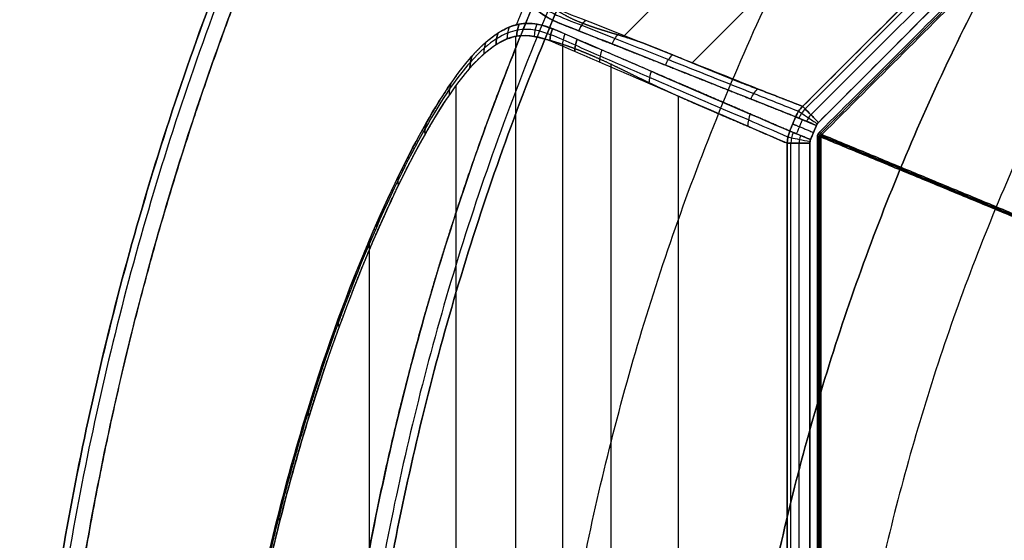
# Model space of a CAD drawing. Units: millimetres. Extents: x -443 to 442, y -441 to 443.
# Drawn here: x -443 to -299, y 77 to 153 of the extents above; entities that cross this region are included whole.
import ezdxf

# ---------------------------------------------------------------- set-up
doc = ezdxf.new("R2010")
doc.units = ezdxf.units.MM
doc.header["$MEASUREMENT"] = 0
doc.layers.add('IGES LEVEL 10000', color=7, linetype='Continuous')

msp = doc.modelspace()

# ---------------------------------------------------------------- linework, layer by layer
at = {"layer": 'IGES LEVEL 10000'}
for points, weights in [([(-0.63, 443.11, 979.7), (-442.87, 443.11, 979.7), (-442.87, 0.87, 979.7)], [1, 0.7071067812, 1]), ([(-442.87, 0.87, 979.7), (-442.87, 443.11, 979.7), (-0.63, 443.11, 979.7)], [1, 0.7071067812, 1]), ([(-0.63, 443.1, 979.41), (-442.86, 443.1, 979.41), (-442.86, 0.87, 979.41)], [0.9666273054, 0.6835087225, 0.9666273054]), ([(-442.86, 0.87, 979.41), (-442.86, 443.1, 979.41), (-0.63, 443.1, 979.41)], [1, 0.7071067812, 1]), ([(-0.63, 442.14, 982.03), (-441.91, 442.14, 982.03), (-441.91, 0.87, 982.03)], [0.8535533906, 0.6035533906, 0.8535533906]), ([(-439.58, 0.87, 982.99), (-439.58, 439.81, 982.99), (-0.63, 439.81, 982.99)], [1, 0.7071067812, 1]), ([(-0.63, 399.22, 982.99), (-398.98, 399.22, 982.99), (-398.98, 0.87, 982.99)], [1, 0.7071067812, 1]), ([(-0.63, 396.93, 982.14), (-396.69, 396.93, 982.14), (-396.69, 0.87, 982.14)], [0.8773547901, 0.6203835216, 0.8773547901]), ([(-395.52, 0.87, 979.98), (-395.52, 395.76, 979.98), (-0.63, 395.76, 979.98)], [1, 0.7071067812, 1]), ([(-0.63, 395.76, 979.98), (-395.52, 395.76, 979.98), (-395.52, 0.87, 979.98)], [1, 0.7071067812, 1]), ([(-367.98, 0.87, 784.06), (-367.98, 368.22, 784.06), (-0.63, 368.22, 784.06)], [1, 0.7071067812, 1]), ([(-340.45, 0.87, 588.15), (-340.45, 340.69, 588.15), (-0.63, 340.69, 588.15)], [1, 0.7071067812, 1]), ([(-0.63, 340.69, 588.15), (-340.45, 340.69, 588.15), (-340.45, 0.87, 588.15)], [1, 0.7071067812, 1]), ([(-0.63, 325.65, 560.45), (-325.41, 325.65, 560.45), (-325.41, 0.87, 560.45)], [0.8773547901, 0.6203835216, 0.8773547901]), ([(-370.52, 151.85, 491.18), (-369.74, 153.76, 491.18), (-368.94, 155.66, 491.18)], [0.888241972114, 0.887319550055, 0.886421656598]), ([(-329.84, 138.45, 3), (-330.28, 137.41, 3), (-330.7, 136.37, 3)], [0.8867705357, 0.8873230721, 0.8878847994]), ([(-330.7, 136.37, 3), (-330.28, 137.41, 3), (-329.84, 138.45, 3)], [0.9999922217, 0.9999871904, 0.9999921228]), ([(-328.87, 138.05, 0.86), (-329.3, 137.01, 0.86), (-329.73, 135.97, 0.86)], [0.868631825998, 0.868627541502, 0.868631911849]), ([(-327.67, 135.13, -0.01), (-330.46, 136.27, -0.01), (-330.7, 136.37, 3)], [0.9999922217, 0.737271602, 0.9999922217]), ([(-330.27, 137.42, 3), (-330.03, 137.32, -0.01), (-327.24, 136.17, -0.01)], [0.9999896811, 0.7372697289, 0.9999896811]), ([(-326.81, 137.19, -0.01), (-327.24, 136.16, -0.01), (-327.67, 135.13, -0.01)], [0.9999921228, 0.9999871904, 0.9999922217]), ([(-326.66, 135.51, -0.01), (-326.54, 135.51, -0.01), (-326.42, 135.51, 0)], [0.9894123906, 0.9946068908, 1]), ([(-326.42, 135.51, 0), (-326.29, 135.51, 0), (-326.17, 135.51, 0.01)], [1, 0.9946068908, 0.9894123907])]:
    msp.add_rational_spline(points, weights, degree=2, dxfattribs=at)
for points, degree, knots in [([(-0.63, 439.81, 982.99), (-17.72, 439.81, 982.99), (-34.8, 438.98, 982.99), (-51.83, 437.32, 982.99), (-86.05, 432.29, 982.99), (-119.61, 423.93, 982.99), (-136.32, 418.86, 982.99), (-169.22, 407.09, 982.99), (-200.79, 392.11, 982.99), (-216.18, 383.85, 982.99), (-245.23, 366.34, 982.99), (-272.46, 346.11, 982.99), (-285.17, 335.71, 982.99), (-308.86, 314.4, 982.99), (-330.52, 291.05, 982.99), (-340.49, 279.3, 982.99), (-358.76, 255.77, 982.99), (-374.97, 230.78, 982.99), (-382.3, 218.39, 982.99), (-398.35, 188.53, 982.99), (-411.47, 157.25, 982.99), (-418.02, 138.83, 982.99), (-429.24, 100.67, 982.99), (-436.08, 61.47, 982.99), (-438.41, 41.31, 982.99), (-439.58, 21.09, 982.99), (-439.58, 0.87, 982.99)], 5, [2925.905454, 2925.905454, 2925.905454, 2925.905454, 2925.905454, 2925.905454, 3046.794081, 3046.794081, 3046.794081, 3170.219469, 3170.219469, 3170.219469, 3293.651302, 3293.651302, 3293.651302, 3409.826947, 3409.826947, 3409.826947, 3518.723308, 3518.723308, 3518.723308, 3620.330369, 3620.330369, 3620.330369, 3758.254495, 3758.254495, 3758.254495, 3901.25449, 3901.25449, 3901.25449, 3901.25449, 3901.25449, 3901.25449]), ([(-398.98, 0.87, 982.99), (-398.98, 0.87, 982.99), (-398.98, 0.87, 982.99), (-398.98, 0.88, 982.99), (-398.98, 16.53, 982.99), (-398.21, 32.18, 982.99), (-396.68, 47.75, 982.99), (-392.08, 78.75, 982.99), (-384.47, 109.14, 982.99), (-379.92, 124.12, 982.99), (-369.36, 153.63, 982.99), (-355.96, 181.96, 982.99), (-348.59, 195.75, 982.99), (-332.47, 222.63, 982.99), (-313.81, 247.8, 982.99), (-303.89, 259.89, 982.99), (-282.84, 283.11, 982.99), (-259.62, 304.15, 982.99), (-247.52, 314.08, 982.99), (-222.35, 332.74, 982.99), (-195.47, 348.85, 982.99), (-181.67, 356.23, 982.99), (-153.34, 369.62, 982.99), (-123.83, 380.18, 982.99), (-108.85, 384.72, 982.99), (-63.25, 396.14, 982.99), (-16.31, 400.76, 982.99), (15.14, 400.76, 982.99), (62.09, 396.12, 982.99), (107.68, 384.69, 982.99), (122.66, 380.15, 982.99), (152.16, 369.59, 982.99), (180.48, 356.19, 982.99), (194.29, 348.81, 982.99), (221.16, 332.69, 982.99), (246.33, 314.02, 982.99), (258.42, 304.09, 982.99), (281.64, 283.04, 982.99), (302.68, 259.82, 982.99), (312.6, 247.73, 982.99), (331.26, 222.55, 982.99), (347.37, 195.67, 982.99), (354.74, 181.87, 982.99), (368.13, 153.54, 982.99), (378.68, 124.03, 982.99), (383.23, 109.05, 982.99), (390.83, 78.68, 982.99), (395.42, 47.7, 982.99), (396.95, 32.13, 982.99), (397.72, 16.5, 982.99), (397.72, 0.87, 982.99)], 5, [1285.669987, 1285.669987, 1285.669987, 1285.669987, 1285.669987, 1285.669987, 1285.676453, 1285.676453, 1285.676453, 1396.352371, 1396.352371, 1396.352371, 1507.03015, 1507.03015, 1507.03015, 1617.724416, 1617.724416, 1617.724416, 1728.420331, 1728.420331, 1728.420331, 1839.115798, 1839.115798, 1839.115798, 1949.796742, 1949.796742, 1949.796742, 2060.469168, 2060.469168, 2060.469168, 2281.845415, 2281.845415, 2281.845415, 2392.513912, 2392.513912, 2392.513912, 2503.195092, 2503.195092, 2503.195092, 2613.88344, 2613.88344, 2613.88344, 2724.579635, 2724.579635, 2724.579635, 2835.277806, 2835.277806, 2835.277806, 2945.951283, 2945.951283, 2945.951283, 3056.466684, 3056.466684, 3056.466684, 3056.466684, 3056.466684, 3056.466684]), ([(-138.22, 330.08, 3), (-140.02, 334.62, 58.8), (-141.82, 339.16, 114.6), (-143.62, 343.7, 170.39), (-145.76, 349.1, 236.88), (-147.91, 354.51, 303.38), (-148.26, 355.38, 314.07), (-148.94, 357.09, 335.13), (-149.62, 358.8, 356.19), (-150.01, 359.78, 368.2), (-150.49, 361.01, 383.26), (-150.97, 362.24, 398.33), (-151.06, 362.47, 401.16), (-151.35, 363.21, 410.25), (-151.64, 363.95, 419.33), (-151.77, 364.28, 423.42), (-152.07, 364.98, 432.13), (-152.39, 365.67, 440.83), (-152.56, 366.01, 445.18), (-152.93, 366.68, 453.83), (-153.37, 367.32, 462.47), (-153.61, 367.62, 466.8), (-154.28, 368.39, 477.82), (-155.15, 369.07, 488.82), (-155.77, 369.44, 495.48), (-157.06, 370.01, 507.16), (-158.78, 370.38, 518.78), (-159.61, 370.49, 523.74), (-161.18, 370.61, 532.05), (-163.11, 370.55, 540.26), (-163.95, 370.5, 543.56), (-165.65, 370.33, 549.7), (-167.63, 370.02, 555.72), (-168.61, 369.84, 558.52), (-171.07, 369.34, 565), (-173.88, 368.63, 571.28), (-175.59, 368.16, 574.78), (-179.08, 367.13, 581.37), (-182.91, 365.84, 587.65), (-184.81, 365.18, 590.58), (-188.16, 363.95, 595.48), (-191.67, 362.58, 600.19), (-193.18, 361.97, 602.15), (-196.56, 360.57, 606.4), (-200.06, 359.05, 610.49), (-202.01, 358.18, 612.67), (-207.62, 355.6, 618.69), (-213.47, 352.69, 624.26), (-217.32, 350.68, 627.66), (-225.62, 346.16, 634.46), (-234.16, 341.04, 640.39), (-238.72, 338.18, 643.28), (-246.45, 333.09, 647.72), (-254.23, 327.55, 651.41), (-257.39, 325.23, 652.78), (-264.07, 320.16, 655.41), (-270.7, 314.78, 657.44), (-274.17, 311.86, 658.34), (-281.01, 305.92, 659.77), (-287.7, 299.69, 660.5), (-290.98, 296.52, 660.69), (-297.43, 290.09, 660.71), (-303.64, 283.45, 660.03), (-306.69, 280.08, 659.51), (-313.07, 272.77, 658.02), (-319.09, 265.34, 655.74), (-322.21, 261.34, 654.31), (-327.94, 253.68, 651.16), (-333.26, 246.02, 647.26), (-335.69, 242.37, 645.24), (-341.84, 232.83, 639.49), (-347.29, 223.47, 632.65), (-350.41, 217.75, 627.99), (-354.52, 209.68, 620.65), (-358.04, 202.05, 612.48), (-359.07, 199.73, 609.86), (-361.21, 194.75, 603.96), (-363.1, 190.01, 597.72), (-364.03, 187.57, 594.33), (-365.57, 183.31, 588.01), (-366.85, 179.38, 581.37), (-367.36, 177.74, 578.39), (-368.19, 174.89, 572.89), (-368.84, 172.31, 567.19), (-369.1, 171.21, 564.59), (-369.56, 169.07, 559.2), (-369.89, 167.18, 553.68), (-370.02, 166.27, 550.83), (-370.24, 164.45, 544.63), (-370.33, 162.88, 538.34), (-370.35, 162.1, 534.94), (-370.31, 160.34, 526.55), (-370.12, 158.91, 518.09), (-369.96, 158.15, 513.01), (-369.5, 156.6, 501.28), (-368.87, 155.44, 489.49), (-368.47, 154.89, 482.8), (-367.59, 153.96, 469.42), (-366.61, 153.26, 456.03), (-366.1, 152.97, 449.35), (-365.13, 152.47, 436.89), (-364.12, 152.04, 424.43), (-363.66, 151.86, 418.79), (-362.75, 151.5, 407.53), (-361.83, 151.15, 396.27), (-361.38, 150.97, 390.79), (-360.39, 150.58, 378.58), (-359.39, 150.18, 366.36), (-357.98, 149.62, 348.99), (-355, 148.44, 312.37), (-352.02, 147.26, 275.75), (-349.59, 146.3, 245.86), (-344.18, 144.15, 179.36), (-338.78, 142, 112.86), (-335.8, 140.82, 76.24), (-332.82, 139.64, 39.62), (-329.84, 138.45, 3)], 5, [2059.340244, 2059.340244, 2059.340244, 2059.340244, 2059.340244, 2059.340244, 2455.762803, 2455.762803, 2455.762803, 2531.743766, 2531.743766, 2531.743766, 2605.402395, 2605.402395, 2605.402395, 2638.797738, 2638.797738, 2638.797738, 2669.948545, 2669.948545, 2669.948545, 2700.643755, 2700.643755, 2700.643755, 2731.379798, 2731.379798, 2731.379798, 2778.959998, 2778.959998, 2778.959998, 2814.726929, 2814.726929, 2814.726929, 2838.970959, 2838.970959, 2838.970959, 2860.163244, 2860.163244, 2860.163244, 2888.883732, 2888.883732, 2888.883732, 2914.802915, 2914.802915, 2914.802915, 2933.382481, 2933.382481, 2933.382481, 2956.270464, 2956.270464, 2956.270464, 2997.60223, 2997.60223, 2997.60223, 3043.862638, 3043.862638, 3043.862638, 3075.564662, 3075.564662, 3075.564662, 3110.952535, 3110.952535, 3110.952535, 3145.834731, 3145.834731, 3145.834731, 3180.824733, 3180.824733, 3180.824733, 3221.013675, 3221.013675, 3221.013675, 3257.69861, 3257.69861, 3257.69861, 3317.60109, 3317.60109, 3317.60109, 3344.991248, 3344.991248, 3344.991248, 3377.05221, 3377.05221, 3377.05221, 3402.097241, 3402.097241, 3402.097241, 3422.455678, 3422.455678, 3422.455678, 3443.94797, 3443.94797, 3443.94797, 3468.649216, 3468.649216, 3468.649216, 3504.893291, 3504.893291, 3504.893291, 3552.620419, 3552.620419, 3552.620419, 3600.011867, 3600.011867, 3600.011867, 3641.117895, 3641.117895, 3641.117895, 3680.037789, 3680.037789, 3680.037789, 3727.888987, 3727.888987, 3727.888987, 3940.204738, 3940.204738, 3940.204738, 4200.371686, 4200.371686, 4200.371686, 4200.371686, 4200.371686, 4200.371686]), ([(-328.83, 139.96, 3.03), (-329.76, 140.33, 14.37), (-330.68, 140.69, 25.69), (-331.61, 141.04, 37), (-333.28, 141.68, 57.29), (-334.95, 142.31, 77.48), (-335.68, 142.59, 86.43), (-337.19, 143.17, 104.84), (-338.69, 143.76, 123.13), (-339.45, 144.06, 132.52), (-340.99, 144.68, 151.52), (-342.5, 145.3, 170.29), (-343.26, 145.61, 179.76), (-344.27, 146.03, 192.28), (-345.26, 146.44, 204.6), (-345.51, 146.54, 207.68), (-346.39, 146.91, 218.71), (-347.27, 147.27, 229.56), (-347.89, 147.52, 237.31), (-348.91, 147.93, 249.9), (-349.91, 148.33, 262.18), (-350.3, 148.49, 266.97), (-350.95, 148.75, 274.99), (-351.59, 149, 282.87), (-351.85, 149.1, 286.07), (-352.53, 149.35, 294.2), (-353.2, 149.58, 302.18), (-353.61, 149.72, 306.98), (-354.3, 149.94, 314.95), (-354.98, 150.15, 322.8), (-355.26, 150.23, 325.98), (-355.8, 150.4, 332.25), (-356.35, 150.56, 338.45), (-356.61, 150.64, 341.54), (-358, 151.07, 357.5), (-359.35, 151.49, 373.08), (-360.39, 151.85, 385.45), (-361.77, 152.4, 402.49), (-363.06, 153.04, 419.46), (-363.41, 153.23, 424.17), (-364.1, 153.62, 433.61), (-364.76, 154.05, 442.98), (-365.09, 154.28, 447.61), (-365.72, 154.75, 456.81), (-366.33, 155.29, 465.89), (-366.63, 155.57, 470.39), (-367.08, 156.01, 477.17), (-367.5, 156.52, 483.84), (-367.64, 156.71, 486.12), (-368.12, 157.4, 494.18), (-368.52, 158.22, 502.05), (-368.77, 158.9, 507.66), (-369.02, 159.88, 514.72), (-369.18, 161.02, 521.58), (-369.21, 161.28, 523.12), (-369.3, 162.19, 528.19), (-369.33, 163.2, 533.15), (-369.32, 163.96, 536.55), (-369.24, 165.38, 542.37), (-369.06, 166.97, 548), (-368.96, 167.68, 550.36), (-368.63, 169.85, 557.14), (-368.12, 172.32, 563.61), (-367.7, 174.08, 567.77), (-366.94, 176.93, 573.83), (-365.97, 180.12, 579.72), (-365.62, 181.2, 581.63), (-364.75, 183.83, 586.06), (-363.75, 186.65, 590.43), (-363.14, 188.31, 592.87), (-361.83, 191.74, 597.7), (-360.32, 195.44, 602.47), (-359.53, 197.33, 604.81), (-357.9, 201.08, 609.27), (-356.05, 205.12, 613.71), (-355.12, 207.1, 615.8), (-353.57, 210.32, 619.06), (-351.85, 213.72, 622.26), (-351.2, 214.99, 623.42), (-347.28, 222.49, 630.11), (-342.61, 230.75, 636.48), (-338.15, 238.05, 641.38), (-330.85, 249.07, 647.65), (-322.45, 260.35, 652.41), (-319.72, 263.89, 653.74), (-313.14, 272.11, 656.43), (-306.07, 280.25, 658.17), (-301.9, 284.84, 658.84), (-292.47, 294.71, 659.56), (-282.55, 304.07, 658.65), (-277.04, 308.98, 657.68), (-267.89, 316.69, 655.34), (-258.72, 323.74, 651.85), (-255.13, 326.4, 650.32), (-246.29, 332.73, 646.13), (-237.69, 338.35, 641.07), (-232.69, 341.44, 637.79), (-226.48, 345.09, 633.27), (-220.64, 348.31, 628.52), (-219.36, 349, 627.45), (-217.24, 350.14, 625.64), (-215.18, 351.21, 623.8), (-214.38, 351.63, 623.07), (-211.36, 353.17, 620.27), (-208.48, 354.57, 617.42), (-206.41, 355.56, 615.29), (-202.71, 357.27, 611.32), (-199.24, 358.81, 607.33), (-197.68, 359.49, 605.48), (-195.01, 360.63, 602.19), (-192.47, 361.66, 598.89), (-191.41, 362.08, 597.47), (-188.66, 363.15, 593.71), (-186.08, 364.11, 589.92), (-184.54, 364.65, 587.55), (-180.38, 366.07, 580.79), (-176.71, 367.16, 573.85), (-174.53, 367.74, 569.28), (-171.83, 368.4, 562.95), (-169.43, 368.87, 556.34), (-168.84, 368.98, 554.64), (-167.69, 369.17, 551.17), (-166.62, 369.32, 547.62), (-166.1, 369.39, 545.81), (-165.05, 369.49, 541.97), (-164.08, 369.55, 538.04), (-163.6, 369.56, 535.96), (-161.91, 369.57, 528.27), (-160.45, 369.45, 520.27), (-159.52, 369.29, 514.3), (-158.29, 368.95, 505.15), (-157.29, 368.48, 495.72), (-156.98, 368.3, 492.54), (-156.34, 367.89, 485.33), (-155.8, 367.41, 477.99), (-155.53, 367.13, 473.86), (-155.14, 366.67, 467.42), (-154.8, 366.19, 460.9), (-154.69, 366.01, 458.58), (-154.5, 365.72, 454.62), (-154.31, 365.42, 450.64), (-154.24, 365.3, 449), (-153.93, 364.77, 442), (-153.63, 364.25, 434.96), (-153.4, 363.85, 429.54), (-153.11, 363.3, 422.19), (-152.82, 362.75, 414.81), (-152.75, 362.61, 412.98), (-152.52, 362.15, 406.86), (-152.3, 361.68, 400.73), (-152.14, 361.36, 396.52), (-151.77, 360.55, 386.13), (-151.41, 359.72, 375.65), (-151.2, 359.22, 369.39), (-150.8, 358.26, 357.41), (-150.42, 357.26, 345.22), (-150.24, 356.78, 339.39), (-149.97, 356.05, 330.59), (-149.7, 355.3, 321.65), (-149.61, 355.05, 318.63), (-149.43, 354.54, 312.61), (-149.25, 354.03, 306.52), (-149.16, 353.77, 303.45), (-148.96, 353.18, 296.46), (-148.75, 352.58, 289.37), (-148.64, 352.24, 285.37), (-148.4, 351.56, 277.3), (-148.16, 350.86, 269.09), (-148.04, 350.51, 264.94), (-147.71, 349.58, 253.84), (-147.38, 348.63, 242.48), (-147.16, 348.03, 235.31), (-146.8, 347.03, 223.36), (-146.42, 346.03, 211.18), (-146.27, 345.63, 206.34), (-145.97, 344.83, 196.66), (-145.66, 344.03, 186.86), (-145.5, 343.62, 181.93), (-145.08, 342.55, 168.82), (-144.65, 341.47, 155.57), (-144.39, 340.8, 147.28), (-143.85, 339.45, 130.62), (-143.3, 338.08, 113.83), (-143.03, 337.4, 105.4), (-142.21, 335.34, 80.04), (-141.38, 333.26, 54.48), (-140.83, 331.87, 37.39), (-140.28, 330.47, 20.23), (-139.72, 329.07, 3.03)], 5, [267.437761, 267.437761, 267.437761, 267.437761, 267.437761, 267.437761, 329.074968, 329.074968, 329.074968, 378.322897, 378.322897, 378.322897, 430.711882, 430.711882, 430.711882, 484.81272, 484.81272, 484.81272, 502.826888, 502.826888, 502.826888, 549.888616, 549.888616, 549.888616, 580.405807, 580.405807, 580.405807, 601.597104, 601.597104, 601.597104, 634.53889, 634.53889, 634.53889, 656.764644, 656.764644, 656.764644, 679.052341, 679.052341, 679.052341, 772.422988, 772.422988, 772.422988, 809.066201, 809.066201, 809.066201, 845.100276, 845.100276, 845.100276, 881.13435, 881.13435, 881.13435, 899.785793, 899.785793, 899.785793, 948.003772, 948.003772, 948.003772, 962.103689, 962.103689, 962.103689, 994.66121, 994.66121, 994.66121, 1018.95187, 1018.95187, 1018.95187, 1065.332914, 1065.332914, 1065.332914, 1088.599762, 1088.599762, 1088.599762, 1118.67355, 1118.67355, 1118.67355, 1148.261436, 1148.261436, 1148.261436, 1174.745946, 1174.745946, 1174.745946, 1189.75521, 1189.75521, 1189.75521, 1262.809814, 1262.809814, 1262.809814, 1296.061508, 1296.061508, 1296.061508, 1340.081005, 1340.081005, 1340.081005, 1392.506345, 1392.506345, 1392.506345, 1426.320123, 1426.320123, 1426.320123, 1476.382263, 1476.382263, 1476.382263, 1490.998386, 1490.998386, 1490.998386, 1500.533023, 1500.533023, 1500.533023, 1527.387391, 1527.387391, 1527.387391, 1550.7779, 1550.7779, 1550.7779, 1568.579072, 1568.579072, 1568.579072, 1597.423092, 1597.423092, 1597.423092, 1650.433376, 1650.433376, 1650.433376, 1668.480613, 1668.480613, 1668.480613, 1686.843192, 1686.843192, 1686.843192, 1706.926958, 1706.926958, 1706.926958, 1760.494715, 1760.494715, 1760.494715, 1787.14174, 1787.14174, 1787.14174, 1820.546206, 1820.546206, 1820.546206, 1838.903452, 1838.903452, 1838.903452, 1851.766392, 1851.766392, 1851.766392, 1893.554245, 1893.554245, 1893.554245, 1908.328687, 1908.328687, 1908.328687, 1940.427392, 1940.427392, 1940.427392, 1987.30054, 1987.30054, 1987.30054, 2029.400455, 2029.400455, 2029.400455, 2050.417155, 2050.417155, 2050.417155, 2071.468761, 2071.468761, 2071.468761, 2098.028208, 2098.028208, 2098.028208, 2124.587655, 2124.587655, 2124.587655, 2168.526897, 2168.526897, 2168.526897, 2196.848261, 2196.848261, 2196.848261, 2225.214142, 2225.214142, 2225.214142, 2271.949014, 2271.949014, 2271.949014, 2318.678881, 2318.678881, 2318.678881, 2412.14272, 2412.14272, 2412.14272, 2412.14272, 2412.14272, 2412.14272]), ([(-367.63, 156.7, 485.94), (-366.77, 155.52, 471.7), (-364.44, 153.96, 440.27), (-361.83, 153.06, 408.77), (-360.43, 152.51, 391.57)], 3, [1164.226586, 1164.226586, 1164.226586, 1164.226586, 1207.359358, 1259.285754, 1259.285754, 1259.285754, 1259.285754]), ([(-361.44, 150.99, 391.53), (-362.84, 151.54, 408.74), (-365.45, 152.45, 440.23), (-367.79, 154.01, 471.72), (-368.64, 155.2, 486.01)], 3, [-1259.285754, -1259.285754, -1259.285754, -1259.285754, -1207.359358, -1164.226586, -1164.226586, -1164.226586, -1164.226586]), ([(-368.21, 156, 485.97), (-367.35, 154.81, 471.7), (-365.02, 153.25, 440.24), (-362.41, 152.35, 408.75), (-361.01, 151.8, 391.54)], 3, [1164.226586, 1164.226586, 1164.226586, 1164.226586, 1207.359358, 1259.285754, 1259.285754, 1259.285754, 1259.285754]), ([(-330.7, 136.37, 3), (-335.69, 138.52, 65.02), (-340.67, 140.67, 127.03), (-345.65, 142.83, 189.05), (-352.09, 145.6, 269.17), (-358.52, 148.38, 349.29), (-359.74, 148.91, 364.47), (-361.49, 149.67, 386.21), (-363.23, 150.43, 407.95), (-363.52, 150.55, 411.58), (-364.35, 150.91, 421.85), (-365.18, 151.26, 432.12), (-365.7, 151.46, 438.48), (-366.65, 151.77, 449.91), (-367.65, 151.97, 461.33), (-368.08, 152.03, 466.18), (-369.05, 152.1, 476.68), (-370.08, 151.98, 487.17), (-370.67, 151.86, 492.85), (-371.78, 151.48, 502.97), (-373.01, 150.8, 513.06), (-373.57, 150.43, 517.48), (-374.65, 149.63, 525.48), (-375.83, 148.53, 533.42), (-376.39, 147.97, 536.98), (-377.46, 146.79, 543.54), (-378.63, 145.32, 550.01), (-379.2, 144.57, 552.98), (-380.32, 143, 558.61), (-381.52, 141.15, 564.1), (-382.11, 140.18, 566.73), (-383.34, 138.13, 571.9), (-384.62, 135.83, 576.91), (-385.28, 134.6, 579.39), (-386.8, 131.68, 584.93), (-388.37, 128.46, 590.25), (-389.26, 126.56, 593.17), (-390.78, 123.19, 598.04), (-392.31, 119.61, 602.73), (-392.95, 118.07, 604.66), (-394.35, 114.61, 608.83), (-395.74, 110.99, 612.82), (-396.5, 108.93, 614.98), (-398.48, 103.43, 620.45), (-400.38, 97.61, 625.52), (-401.53, 93.9, 628.49), (-404.06, 85.21, 634.92), (-406.35, 76.06, 640.52), (-407.55, 70.81, 643.39), (-409.63, 60.65, 648.34), (-411.34, 50.17, 652.32), (-412.06, 45.16, 653.98), (-413.16, 36.19, 656.52), (-413.97, 27.13, 658.35), (-414.26, 23.17, 659.01), (-414.65, 16.32, 659.92), (-414.88, 9.48, 660.42), (-414.94, 6.6, 660.56), (-414.97, 3.73, 660.63), (-414.97, 0.87, 660.63)], 5, [4203.536647, 4203.536647, 4203.536647, 4203.536647, 4203.536647, 4203.536647, 4644.122089, 4644.122089, 4644.122089, 4772.727699, 4772.727699, 4772.727699, 4798.568572, 4798.568572, 4798.568572, 4845.68789, 4845.68789, 4845.68789, 4879.739898, 4879.739898, 4879.739898, 4920.334391, 4920.334391, 4920.334391, 4951.906466, 4951.906466, 4951.906466, 4977.888224, 4977.888224, 4977.888224, 4999.999803, 4999.999803, 4999.999803, 5020.544744, 5020.544744, 5020.544744, 5041.193959, 5041.193959, 5041.193959, 5067.762384, 5067.762384, 5067.762384, 5086.645986, 5086.645986, 5086.645986, 5109.760714, 5109.760714, 5109.760714, 5147.533344, 5147.533344, 5147.533344, 5195.791336, 5195.791336, 5195.791336, 5239.024307, 5239.024307, 5239.024307, 5272.443236, 5272.443236, 5272.443236, 5296.633047, 5296.633047, 5296.633047, 5296.633047, 5296.633047, 5296.633047]), ([(-360.43, 152.51, 391.57), (-358.81, 151.87, 371.64), (-354.59, 150.2, 319.81), (-346.23, 146.87, 216.98), (-337.32, 143.33, 107.4), (-331, 140.83, 29.7), (-328.83, 139.96, 3.03)], 3, [1.759152, 1.759152, 1.759152, 1.759152, 61.895943, 158.114808, 312.064991, 392.576392, 392.576392, 392.576392, 392.576392]), ([(-329.84, 138.45, 3), (-332.01, 139.32, 29.68), (-338.33, 141.82, 107.37), (-347.24, 145.36, 216.94), (-355.6, 148.68, 319.77), (-359.82, 150.35, 371.61), (-361.44, 150.99, 391.53)], 3, [395.113681, 395.113681, 395.113681, 395.113681, 475.615035, 629.565218, 725.784083, 785.920874, 785.920874, 785.920874, 785.920874]), ([(-361.01, 151.8, 391.54), (-359.39, 151.16, 371.61), (-355.17, 149.49, 319.78), (-346.81, 146.17, 216.95), (-337.9, 142.63, 107.38), (-331.58, 140.12, 29.69), (-329.41, 139.26, 3.01)], 3, [1259.285754, 1259.285754, 1259.285754, 1259.285754, 1319.422545, 1415.64141, 1569.591593, 1650.0957, 1650.0957, 1650.0957, 1650.0957]), ([(-331.06, -132.85, 3.03), (-331.64, -133.1, 10.32), (-332.23, -133.36, 17.6), (-332.81, -133.62, 24.88), (-334.35, -134.3, 44), (-335.88, -134.99, 63.05), (-336.83, -135.42, 74.83), (-338.5, -136.17, 95.69), (-340.17, -136.9, 116.4), (-340.89, -137.21, 125.42), (-342.31, -137.82, 143.15), (-343.72, -138.42, 160.7), (-344.42, -138.71, 169.31), (-345.4, -139.11, 181.5), (-346.36, -139.51, 193.54), (-346.65, -139.63, 197.15), (-347.23, -139.87, 204.29), (-347.8, -140.11, 211.36), (-348.08, -140.23, 214.89), (-348.92, -140.58, 225.39), (-349.75, -140.93, 235.73), (-350.3, -141.16, 242.54), (-351.28, -141.57, 254.7), (-352.23, -141.98, 266.55), (-352.65, -142.16, 271.79), (-353.48, -142.51, 282.15), (-354.29, -142.89, 292.26), (-354.7, -143.08, 297.26), (-355.42, -143.44, 306.21), (-356.12, -143.8, 315), (-356.43, -143.97, 318.87), (-357.94, -144.76, 337.58), (-359.39, -145.56, 355.71), (-360.52, -146.15, 369.75), (-361.93, -146.82, 387.25), (-363.31, -147.38, 404.57), (-363.61, -147.49, 408.22), (-364.81, -147.92, 423.18), (-366.01, -148.24, 438.06), (-366.93, -148.42, 449.22), (-368.04, -148.54, 462.07), (-369.22, -148.53, 474.62), (-369.39, -148.53, 476.41), (-369.8, -148.52, 480.65), (-370.21, -148.47, 484.84), (-370.46, -148.43, 487.26), (-371.23, -148.27, 494.71), (-372.03, -147.99, 501.99), (-372.6, -147.73, 506.88), (-373.39, -147.27, 513.39), (-374.23, -146.68, 519.74), (-374.46, -146.5, 521.44), (-374.99, -146.08, 525.36), (-375.55, -145.59, 529.21), (-375.87, -145.28, 531.42), (-376.62, -144.54, 536.29), (-377.39, -143.68, 541.04), (-377.83, -143.16, 543.64), (-378.7, -142.07, 548.61), (-379.62, -140.83, 553.42), (-380.07, -140.19, 555.72), (-381.42, -138.21, 562.3), (-382.86, -135.88, 568.6), (-383.84, -134.2, 572.62), (-385.37, -131.41, 578.56), (-386.99, -128.19, 584.35), (-387.55, -127.05, 586.3), (-388.68, -124.69, 590.16), (-389.85, -122.14, 593.98), (-390.45, -120.8, 595.91), (-391.66, -118.02, 599.72), (-392.89, -115.04, 603.51), (-393.51, -113.51, 605.36), (-394.86, -110.07, 609.38), (-396.26, -106.34, 613.38), (-397.02, -104.25, 615.52), (-398.2, -100.88, 618.79), (-399.4, -97.24, 622.02), (-399.83, -95.92, 623.16), (-401.74, -89.86, 628.21), (-403.65, -83.2, 633.08), (-405.1, -77.66, 636.7), (-407.41, -67.86, 642.34), (-409.44, -57.26, 647.19), (-410.2, -52.9, 648.98), (-411.73, -43.14, 652.56), (-412.92, -32.97, 655.31), (-413.45, -27.35, 656.54), (-414.19, -17.24, 658.24), (-414.54, -6.98, 659.05), (-414.62, -2.47, 659.23), (-414.62, 7.16, 659.22), (-414.27, 16.74, 658.41), (-413.98, 21.81, 657.76), (-413.25, 31.45, 656.09), (-412.2, 40.85, 653.65), (-411.62, 45.28, 652.3), (-409.67, 58.55, 647.74), (-407.18, 70.93, 641.8), (-405.33, 78.74, 637.3), (-403.1, 86.97, 631.73), (-400.86, 94.36, 625.87), (-400.57, 95.3, 625.11), (-399.23, 99.59, 621.57), (-397.89, 103.54, 617.94), (-396.83, 106.49, 615.01), (-395.15, 111.04, 610.23), (-393.53, 115.17, 605.42), (-392.91, 116.71, 603.55), (-391.67, 119.73, 599.75), (-390.45, 122.53, 595.92), (-389.84, 123.89, 593.97), (-388.53, 126.76, 589.68), (-387.27, 129.38, 585.33), (-386.59, 130.72, 582.95), (-384.98, 133.83, 577.07), (-383.45, 136.54, 571.03), (-382.59, 138.01, 567.43), (-381.28, 140.13, 561.61), (-380.04, 141.97, 555.56), (-379.6, 142.6, 553.3), (-378.83, 143.66, 549.27), (-378.09, 144.6, 545.13), (-377.78, 144.98, 543.31), (-377.14, 145.74, 539.5), (-376.52, 146.4, 535.61), (-376.2, 146.72, 533.57), (-375.18, 147.71, 526.82), (-374.22, 148.5, 519.84), (-373.58, 148.96, 514.9), (-372.62, 149.53, 507.05), (-371.7, 149.91, 498.99), (-371.38, 150.02, 496.08), (-370.71, 150.21, 489.8), (-370.06, 150.3, 483.4), (-369.72, 150.32, 479.94), (-369.12, 150.33, 473.64), (-368.53, 150.27, 467.25), (-368.27, 150.23, 464.36), (-367.85, 150.15, 459.59), (-367.43, 150.06, 454.78), (-367.27, 150.02, 452.9), (-366.58, 149.86, 444.81), (-365.9, 149.68, 436.64), (-365.39, 149.53, 430.35), (-364.72, 149.33, 422.14), (-364.06, 149.12, 413.9), (-363.92, 149.07, 412.09), (-363.62, 148.97, 408.32), (-363.31, 148.87, 404.54), (-363.16, 148.82, 402.66), (-362.44, 148.56, 393.63), (-361.71, 148.29, 384.55), (-361.13, 148.06, 377.32), (-359.96, 147.58, 362.74), (-358.76, 147.06, 347.87), (-358.16, 146.79, 340.34), (-357.35, 146.42, 330.29), (-356.53, 146.03, 320.06), (-356.33, 145.93, 317.59), (-355.6, 145.58, 308.53), (-354.86, 145.22, 299.31), (-354.32, 144.95, 292.55), (-352.95, 144.28, 275.48), (-351.52, 143.59, 257.74), (-350.65, 143.17, 246.9), (-349.49, 142.63, 232.43), (-348.3, 142.08, 217.6), (-348.01, 141.95, 214.1), (-347.45, 141.7, 207.04), (-346.88, 141.44, 199.92), (-346.59, 141.31, 196.36), (-345.67, 140.9, 184.87), (-344.73, 140.49, 173.25), (-344.09, 140.21, 165.21), (-342.92, 139.71, 150.74), (-341.75, 139.2, 136.15), (-341.23, 138.98, 129.68), (-340.19, 138.53, 116.72), (-339.14, 138.08, 103.68), (-338.62, 137.86, 97.15), (-336.8, 137.07, 74.55), (-334.98, 136.28, 51.8), (-333.67, 135.72, 35.59), (-332.37, 135.16, 19.33), (-331.06, 134.59, 3.03)], 5, [267.437761, 267.437761, 267.437761, 267.437761, 267.437761, 267.437761, 307.064047, 307.064047, 307.064047, 371.711264, 371.711264, 371.711264, 421.914157, 421.914157, 421.914157, 470.794966, 470.794966, 470.794966, 491.627171, 491.627171, 491.627171, 512.482025, 512.482025, 512.482025, 554.194952, 554.194952, 554.194952, 587.873958, 587.873958, 587.873958, 621.551756, 621.551756, 621.551756, 648.900079, 648.900079, 648.900079, 753.317487, 753.317487, 753.317487, 781.110376, 781.110376, 781.110376, 867.806031, 867.806031, 867.806031, 882.278082, 882.278082, 882.278082, 902.256997, 902.256997, 902.256997, 944.241484, 944.241484, 944.241484, 959.539818, 959.539818, 959.539818, 980.138067, 980.138067, 980.138067, 1005.91868, 1005.91868, 1005.91868, 1030.151169, 1030.151169, 1030.151169, 1076.547181, 1076.547181, 1076.547181, 1099.775622, 1099.775622, 1099.775622, 1123.601635, 1123.601635, 1123.601635, 1147.104131, 1147.104131, 1147.104131, 1174.111204, 1174.111204, 1174.111204, 1188.870726, 1188.870726, 1188.870726, 1240.438692, 1240.438692, 1240.438692, 1274.901449, 1274.901449, 1274.901449, 1315.820886, 1315.820886, 1315.820886, 1347.640535, 1347.640535, 1347.640535, 1383.836192, 1383.836192, 1383.836192, 1417.077252, 1417.077252, 1417.077252, 1485.240736, 1485.240736, 1485.240736, 1495.073087, 1495.073087, 1495.073087, 1531.808231, 1531.808231, 1531.808231, 1555.548517, 1555.548517, 1555.548517, 1579.406976, 1579.406976, 1579.406976, 1608.418291, 1608.418291, 1608.418291, 1649.607458, 1649.607458, 1649.607458, 1673.38399, 1673.38399, 1673.38399, 1691.541729, 1691.541729, 1691.541729, 1711.081432, 1711.081432, 1711.081432, 1755.50791, 1755.50791, 1755.50791, 1780.219372, 1780.219372, 1780.219372, 1808.356914, 1808.356914, 1808.356914, 1831.421781, 1831.421781, 1831.421781, 1846.232634, 1846.232634, 1846.232634, 1894.850437, 1894.850437, 1894.850437, 1909.360653, 1909.360653, 1909.360653, 1923.737263, 1923.737263, 1923.737263, 1978.280788, 1978.280788, 1978.280788, 2032.824314, 2032.824314, 2032.824314, 2050.307974, 2050.307974, 2050.307974, 2096.035063, 2096.035063, 2096.035063, 2163.741183, 2163.741183, 2163.741183, 2184.585992, 2184.585992, 2184.585992, 2205.452783, 2205.452783, 2205.452783, 2251.217316, 2251.217316, 2251.217316, 2287.351934, 2287.351934, 2287.351934, 2323.486553, 2323.486553, 2323.486553, 2412.063097, 2412.063097, 2412.063097, 2412.063097, 2412.063097, 2412.063097]), ([(-361.66, 149.74, 388.41), (-360.46, 149.22, 373.47), (-356.87, 147.67, 328.65), (-348.46, 144.04, 224.08), (-339.34, 140.1, 110.54), (-332.62, 137.2, 26.89), (-330.7, 136.37, 3)], 3, [1.759152, 1.759152, 1.759152, 1.759152, 46.845123, 137.017072, 317.360972, 389.444249, 389.444249, 389.444249, 389.444249]), ([(-331.06, 134.59, 3.03), (-332.98, 135.42, 26.92), (-339.7, 138.32, 110.57), (-348.82, 142.26, 224.11), (-357.22, 145.88, 328.69), (-360.82, 147.43, 373.5), (-362.02, 147.95, 388.44)], 3, [391.981512, 391.981512, 391.981512, 391.981512, 464.074828, 644.418727, 734.590677, 779.676647, 779.676647, 779.676647, 779.676647]), ([(-330.97, 135.5, 3.01), (-332.89, 136.33, 26.9), (-339.61, 139.23, 110.55), (-348.73, 143.16, 224.09), (-357.13, 146.79, 328.66), (-360.73, 148.34, 373.48), (-361.93, 148.87, 388.42)], 3, [153.343437, 153.343437, 153.343437, 153.343437, 225.429874, 405.773774, 495.945723, 541.031698, 541.031698, 541.031698, 541.031698]), ([(-329.84, 138.45, 3), (-329.81, 138.44, 2.56), (-329.7, 138.39, 2.09), (-329.5, 138.31, 1.63), (-328.93, 138.07, 0.79), (-328.11, 137.73, 0.24), (-327.66, 137.54, 0.07), (-327.22, 137.36, -0.01), (-326.81, 137.19, -0.01)], 5, [-3.019778, -3.019778, -3.019778, -3.019778, -3.019778, -3.019778, 0, 0, 0, 3.019778, 3.019778, 3.019778, 3.019778, 3.019778, 3.019778]), ([(-326.38, 136.21, -0.01), (-326.44, 136.14, -0.01), (-326.5, 136.07, -0.01), (-326.55, 135.99, -0.01), (-326.62, 135.85, -0.01), (-326.65, 135.7, -0.01), (-326.66, 135.63, -0.01), (-326.66, 135.57, -0.01), (-326.66, 135.51, -0.01)], 5, [2451.480467, 2451.480467, 2451.480467, 2451.480467, 2451.480467, 2451.480467, 2452.135897, 2452.135897, 2452.135897, 2452.574987, 2452.574987, 2452.574987, 2452.574987, 2452.574987, 2452.574987])]:
    msp.add_open_spline(points, degree=degree, knots=knots, dxfattribs=at)
for points, degree in [([(-354.94, 150.14, 322.36), (-252.33, 252.75, 322.36), (-149.72, 355.36, 322.36)], 2), ([(-344.93, 146.3, 200.44), (-245.51, 245.72, 200.44), (-146.08, 345.14, 200.44)], 2), ([(-139.72, 329.07, 3.03), (-234.28, 234.52, 3.03), (-328.83, 139.96, 3.03)], 2), ([(-328.83, 139.96, 3.03), (-265.8, 203, 3.03), (-202.76, 266.03, 3.03), (-139.72, 329.07, 3.03)], 3), ([(-328.46, 139.59, 1.49), (-265.43, 202.63, 1.49), (-202.39, 265.66, 1.49), (-139.35, 328.7, 1.49)], 3), ([(-327.62, 138.75, 0.39), (-264.58, 201.79, 0.39), (-201.55, 264.82, 0.39), (-138.51, 327.86, 0.39)], 3), ([(-326.51, 137.64, -0.01), (-231.96, 232.19, -0.01), (-137.4, 326.75, -0.01)], 2), ([(-137.4, 326.75, -0.01), (-200.44, 263.71, -0.01), (-263.47, 200.68, -0.01), (-326.51, 137.64, -0.01)], 3), ([(-135.97, 326.61, -0.01), (-231.17, 231.41, -0.01), (-326.38, 136.21, -0.01)], 2), ([(-326.38, 136.21, -0.01), (-231.17, 231.41, -0.01), (-135.97, 326.61, -0.01)], 2), ([(-135.79, 326.44, 0), (-231, 231.24, 0), (-326.2, 136.03, 0)], 2), ([(-326.2, 136.03, 0), (-231, 231.24, 0), (-135.79, 326.44, 0)], 2), ([(-135.62, 326.27, 0.01), (-230.82, 231.06, 0.01), (-326.03, 135.86, 0.01)], 2), ([(-326.03, 135.86, 0.01), (-230.82, 231.06, 0.01), (-135.62, 326.27, 0.01)], 2), ([(-370.12, 151.94, 487.37), (-368.27, 152.29, 469.32), (-366.74, 151.85, 451.26), (-365.27, 151.28, 433.23)], 3), ([(-361.44, 150.99, 391.53), (-361.21, 151.56, 391.53), (-360.86, 152.08, 391.54), (-360.43, 152.51, 391.57)], 3), ([(-360.43, 152.51, 391.57), (-360.86, 152.08, 391.54), (-361.21, 151.56, 391.53), (-361.44, 150.99, 391.53)], 3), ([(-377, 147.27, 540.67), (-375.55, 148.9, 531.91), (-374.3, 149.95, 523.08), (-373.17, 150.67, 514.19)], 3), ([(-373.49, 148.92, 514.01), (-373.49, 149.52, 514.05), (-373.38, 150.12, 514.12), (-373.17, 150.67, 514.19)], 3), ([(-373.17, 150.67, 514.19), (-373.38, 150.12, 514.12), (-373.49, 149.52, 514.05), (-373.49, 148.92, 514.01)], 3), ([(-370.38, 151.07, 487.33), (-371.29, 150.9, 496.29), (-372.29, 150.52, 505.22), (-373.41, 149.81, 514.09)], 3), ([(-373.17, 150.67, 514.19), (-372.04, 151.39, 505.29), (-371.04, 151.77, 496.34), (-370.12, 151.94, 487.37)], 3), ([(-371.57, 151.51, 500.81), (-371.79, 150.95, 500.76), (-371.9, 150.35, 500.72), (-371.9, 149.74, 500.69)], 3), ([(-370.46, 150.16, 487.31), (-370.47, 150.77, 487.32), (-370.35, 151.38, 487.34), (-370.12, 151.94, 487.37)], 3), ([(-370.12, 151.94, 487.37), (-370.35, 151.38, 487.34), (-370.47, 150.77, 487.32), (-370.46, 150.16, 487.31)], 3), ([(-365.54, 150.41, 433.23), (-367.01, 150.97, 451.26), (-368.54, 151.41, 469.31), (-370.38, 151.07, 487.33)], 3), ([(-367.56, 151.95, 460.29), (-367.79, 151.39, 460.28), (-367.91, 150.78, 460.28), (-367.91, 150.17, 460.29)], 3), ([(-365.63, 149.5, 433.26), (-365.63, 150.11, 433.24), (-365.5, 150.72, 433.23), (-365.27, 151.28, 433.23)], 3), ([(-365.27, 151.28, 433.23), (-365.5, 150.72, 433.23), (-365.63, 150.11, 433.24), (-365.63, 149.5, 433.26)], 3), ([(-365.27, 151.28, 433.23), (-364.05, 150.82, 418.29), (-362.86, 150.26, 403.35), (-361.66, 149.74, 388.41)], 3), ([(-373.41, 149.81, 514.09), (-374.53, 149.1, 522.96), (-375.78, 148.06, 531.76), (-377.22, 146.43, 540.48)], 3), ([(-374.96, 149.31, 527.48), (-375.17, 148.76, 527.38), (-375.27, 148.17, 527.29), (-375.26, 147.58, 527.22)], 3), ([(-370.46, 150.16, 487.31), (-371.38, 150, 496.25), (-372.37, 149.63, 505.16), (-373.49, 148.92, 514.01)], 3), ([(-370.61, -148.4, 488.76), (-370.61, 0.9, 488.76), (-370.61, 150.2, 488.76)], 2), ([(-365.63, 149.5, 433.26), (-367.1, 150.06, 451.27), (-368.63, 150.5, 469.31), (-370.46, 150.16, 487.31)], 3), ([(-362.02, 147.95, 388.44), (-363.22, 148.48, 403.38), (-364.41, 149.03, 418.33), (-365.63, 149.5, 433.26)], 3), ([(-361.93, 148.87, 388.42), (-363.13, 149.39, 403.36), (-364.31, 149.94, 418.3), (-365.54, 150.41, 433.23)], 3), ([(-363.46, 150.53, 410.82), (-363.69, 149.97, 410.82), (-363.81, 149.36, 410.83), (-363.82, 148.75, 410.85)], 3), ([(-362.02, 147.95, 388.44), (-362.02, 148.57, 388.42), (-361.9, 149.18, 388.41), (-361.66, 149.74, 388.41)], 3), ([(-361.66, 149.74, 388.41), (-361.9, 149.18, 388.41), (-362.02, 148.57, 388.42), (-362.02, 147.95, 388.44)], 3), ([(-356.58, 149.07, 331.74), (-356.34, 149.63, 331.74), (-356, 150.15, 331.75), (-355.57, 150.58, 331.77)], 3), ([(-373.49, 148.92, 514.01), (-374.6, 148.21, 522.86), (-375.84, 147.18, 531.63), (-377.28, 145.57, 540.31)], 3), ([(-363.76, -147.54, 410.09), (-363.76, 0.74, 410.09), (-363.76, 149.02, 410.09)], 2), ([(-358.07, 148.18, 343.59), (-358.3, 147.62, 343.59), (-358.42, 147.01, 343.6), (-358.42, 146.4, 343.62)], 3), ([(-377.22, 146.43, 540.48), (-379.06, 144.37, 551.55), (-381.27, 141.26, 562.52), (-383.82, 136.74, 572.75)], 3), ([(-383.67, 137.52, 573.13), (-381.09, 142.06, 562.83), (-378.85, 145.2, 551.79), (-377, 147.27, 540.67)], 3), ([(-377.28, 145.57, 540.31), (-377.29, 146.15, 540.41), (-377.2, 146.73, 540.53), (-377, 147.27, 540.67)], 3), ([(-377, 147.27, 540.67), (-377.2, 146.73, 540.53), (-377.29, 146.15, 540.41), (-377.28, 145.57, 540.31)], 3), ([(-348.8, 145.98, 236.07), (-348.56, 146.54, 236.08), (-348.22, 147.06, 236.09), (-347.79, 147.49, 236.11)], 3), ([(-377.28, 145.57, 540.31), (-379.1, 143.52, 551.34), (-381.3, 140.43, 562.24), (-383.82, 135.94, 572.41)], 3), ([(-356.71, -144.12, 322.36), (-356.71, 1, 322.36), (-356.71, 146.11, 322.36)], 2), ([(-350.86, 145.08, 253.95), (-351.1, 144.51, 253.95), (-351.22, 143.9, 253.97), (-351.22, 143.29, 253.99)], 3), ([(-380.06, 143.32, 557.21), (-380.24, 142.8, 557.02), (-380.32, 142.23, 556.84), (-380.29, 141.67, 556.68)], 3), ([(-379.29, -141.27, 551.65), (-379.29, 0.88, 551.65), (-379.29, 143.02, 551.65)], 2), ([(-336.35, 141.04, 83.03), (-336.12, 141.6, 83.03), (-335.77, 142.12, 83.04), (-335.34, 142.55, 83.06)], 3), ([(-346.92, -139.74, 200.44), (-346.92, 0.86, 200.44), (-346.92, 141.46, 200.44)], 2), ([(-328.83, 139.96, 3.03), (-329.26, 139.53, 3.01), (-329.61, 139.02, 3), (-329.84, 138.45, 3)], 3), ([(-329.84, 138.45, 3), (-329.61, 139.02, 3), (-329.26, 139.53, 3.01), (-328.83, 139.96, 3.03)], 3), ([(-329.41, 139.26, 3.01), (-329.37, 139.23, 2.47), (-329.07, 139.03, 1.41), (-328.04, 138.34, 0.27), (-327.13, 137.73, -0.01), (-326.68, 137.43, -0.01)], 3), ([(-328.46, 139.59, 1.49), (-328.84, 139.21, 1.48), (-329.14, 138.75, 1.48), (-329.35, 138.25, 1.48)], 3), ([(-328.83, 139.96, 3.03), (-328.8, 139.93, 2.48), (-328.54, 139.68, 1.42), (-327.67, 138.8, 0.27), (-326.89, 138.03, -0.01), (-326.51, 137.64, -0.01)], 3), ([(-326.51, 137.64, -0.01), (-326.89, 138.03, -0.01), (-327.67, 138.8, 0.27), (-328.54, 139.68, 1.42), (-328.8, 139.93, 2.48), (-328.83, 139.96, 3.03)], 3), ([(-336.46, 138.86, 74.66), (-336.69, 138.29, 74.66), (-336.81, 137.69, 74.68), (-336.82, 137.08, 74.7)], 3), ([(-326.81, 137.19, -0.01), (-327.31, 137.4, -0.01), (-328.32, 137.82, 0.27), (-329.46, 138.29, 1.4), (-329.8, 138.44, 2.46), (-329.84, 138.45, 3)], 3), ([(-327.62, 138.75, 0.39), (-327.89, 138.48, 0.39), (-328.11, 138.15, 0.39), (-328.26, 137.79, 0.39)], 3), ([(-383.82, 136.74, 572.75), (-386.35, 132.28, 582.87), (-389.15, 126.54, 592.22), (-391.98, 119.87, 600.94)], 3), ([(-391.9, 120.54, 601.47), (-389.05, 127.26, 592.71), (-386.22, 133.02, 583.31), (-383.67, 137.52, 573.13)], 3), ([(-383.82, 135.94, 572.41), (-383.88, 136.48, 572.63), (-383.82, 137.02, 572.87), (-383.67, 137.52, 573.13)], 3), ([(-383.67, 137.52, 573.13), (-383.82, 137.02, 572.87), (-383.88, 136.48, 572.63), (-383.82, 135.94, 572.41)], 3), ([(-331.06, 134.59, 3.03), (-331.06, 135.2, 3.01), (-330.94, 135.81, 3), (-330.7, 136.37, 3)], 3), ([(-330.7, 136.37, 3), (-330.94, 135.81, 3), (-331.06, 135.2, 3.01), (-331.06, 134.59, 3.03)], 3), ([(-330.7, 136.37, 3), (-330.66, 136.35, 2.46), (-330.32, 136.22, 1.4), (-329.17, 135.74, 0.27), (-328.17, 135.33, -0.01), (-327.67, 135.13, -0.01)], 3), ([(-327.67, 135.13, -0.01), (-327.5, 135.54, -0.01), (-327.33, 135.95, -0.01), (-327.16, 136.36, -0.01), (-326.98, 136.78, -0.01), (-326.81, 137.19, -0.01)], 5), ([(-326.81, 137.19, -0.01), (-326.77, 137.29, -0.01), (-326.72, 137.39, -0.01), (-326.66, 137.48, -0.01), (-326.59, 137.56, -0.01), (-326.51, 137.64, -0.01)], 5), ([(-326.51, 137.64, -0.01), (-326.64, 137.51, -0.01), (-326.74, 137.36, -0.01), (-326.81, 137.19, -0.01)], 3), ([(-383.82, 135.94, 572.41), (-386.32, 131.5, 582.46), (-389.09, 125.81, 591.75), (-391.9, 119.17, 600.43)], 3), ([(-330.97, 135.5, 3.01), (-330.92, 135.49, 2.47), (-330.56, 135.42, 1.41), (-329.35, 135.18, 0.27), (-328.28, 134.97, -0.01), (-327.75, 134.86, -0.01)], 3), ([(-330.21, 136.17, 1.48), (-330.42, 135.67, 1.48), (-330.53, 135.13, 1.48), (-330.53, 134.59, 1.49)], 3), ([(-329.11, 135.72, 0.39), (-329.26, 135.36, 0.39), (-329.34, 134.98, 0.39), (-329.34, 134.59, 0.39)], 3), ([(-327.77, 134.59, -0.01), (-327.77, 134.7, -0.01), (-327.76, 134.81, -0.01), (-327.74, 134.92, -0.01), (-327.71, 135.02, -0.01), (-327.67, 135.13, -0.01)], 5), ([(-327.67, 135.13, -0.01), (-327.74, 134.96, -0.01), (-327.77, 134.77, -0.01), (-327.77, 134.59, -0.01)], 3), ([(-326.66, 135.51, -0.01), (-326.66, 135.78, -0.01), (-326.57, 136.01, -0.01), (-326.38, 136.21, -0.01)], 3), ([(-326.66, 135.51, -0.01), (-326.66, 0.87, -0.01), (-326.66, -133.77, -0.01)], 2), ([(-326.17, 135.51, 0.01), (-326.34, 135.51, 0), (-326.5, 135.51, -0.01), (-326.66, 135.51, -0.01)], 3), ([(-326.66, -133.77, -0.01), (-326.66, 0.87, -0.01), (-326.66, 135.51, -0.01)], 2), ([(-326.59, 135.89, -0.01), (-326.45, 135.83, -0.01), (-326.31, 135.77, 0), (-326.17, 135.71, 0)], 3), ([(-326.2, 136.03, 0), (-326.37, 135.9, 0), (-326.44, 135.72, 0), (-326.42, 135.51, 0)], 3), ([(-326.42, 135.51, 0), (-326.42, 0.87, 0), (-326.42, -133.77, 0)], 2), ([(-326.42, -133.77, 0), (-326.42, 0.87, 0), (-326.42, 135.51, 0)], 2), ([(-326.2, 136.03, 0), (-326.26, 136.09, -0.01), (-326.32, 136.15, -0.01), (-326.38, 136.21, -0.01)], 3), ([(-326.38, 136.21, -0.01), (-326.26, 136.09, -0.01), (-326.14, 135.97, 0), (-326.03, 135.86, 0.01)], 3), ([(-326.03, 135.86, 0.01), (-326.17, 135.78, 0), (-326.22, 135.67, 0), (-326.17, 135.51, 0.01)], 3), ([(-326.03, 135.86, 0.01), (-326.09, 135.92, 0), (-326.14, 135.98, 0), (-326.2, 136.03, 0)], 3), ([(-326.17, 135.51, 0.01), (-326.19, 135.58, 0.01), (-326.2, 135.65, 0), (-326.17, 135.71, 0)], 3), ([(-326.17, 135.71, 0), (-326.15, 135.78, 0), (-326.09, 135.83, 0.01), (-326.03, 135.86, 0.01)], 3), ([(-326.17, 135.71, 0), (-274.94, 114.49, 2.69), (-223.71, 93.27, 5.37)], 2), ([(-223.71, 93.27, 5.37), (-274.94, 114.49, 2.69), (-326.17, 135.71, 0)], 2), ([(-223.79, 93.1, 5.37), (-274.98, 114.31, 2.69), (-326.17, 135.51, 0.01)], 2), ([(-326.17, 135.51, 0.01), (-326.17, 0.87, 0.01), (-326.17, -133.77, 0.01)], 2), ([(-326.17, -133.77, 0.01), (-326.17, 0.87, 0.01), (-326.17, 135.51, 0.01)], 2), ([(-326.17, 135.51, 0.01), (-274.98, 114.31, 2.69), (-223.79, 93.1, 5.37)], 2), ([(-223.64, 93.45, 5.37), (-274.83, 114.65, 2.69), (-326.03, 135.86, 0.01)], 2), ([(-326.03, 135.86, 0.01), (-274.83, 114.65, 2.69), (-223.64, 93.45, 5.37)], 2), ([(-331.06, -132.85, 3.03), (-331.06, -43.7, 3.03), (-331.06, 45.45, 3.03), (-331.06, 134.59, 3.03)], 3), ([(-331.06, 134.59, 3.03), (-331.01, 134.59, 2.48), (-330.65, 134.59, 1.42), (-329.41, 134.59, 0.27), (-328.32, 134.59, -0.01), (-327.77, 134.59, -0.01)], 3), ([(-331.06, 134.59, 3.03), (-331.06, 0.87, 3.03), (-331.06, -132.85, 3.03)], 2), ([(-327.77, 134.59, -0.01), (-328.32, 134.59, -0.01), (-329.41, 134.59, 0.27), (-330.65, 134.59, 1.42), (-331.01, 134.59, 2.48), (-331.06, 134.59, 3.03)], 3), ([(-330.53, -132.85, 1.49), (-330.53, -43.7, 1.49), (-330.53, 45.45, 1.49), (-330.53, 134.59, 1.49)], 3), ([(-329.34, -132.85, 0.39), (-329.34, -43.7, 0.39), (-329.34, 45.45, 0.39), (-329.34, 134.59, 0.39)], 3), ([(-327.77, 134.59, -0.01), (-327.77, 45.45, -0.01), (-327.77, -43.7, -0.01), (-327.77, -132.85, -0.01)], 3), ([(-327.77, -132.85, -0.01), (-327.77, 0.87, -0.01), (-327.77, 134.59, -0.01)], 2), ([(-387.67, 129.86, 587.84), (-387.8, 129.39, 587.52), (-387.82, 128.89, 587.21), (-387.74, 128.38, 586.93)], 3), ([(-400.87, 95.92, 626.75), (-398.02, 105.11, 619.34), (-394.95, 113.38, 610.81), (-391.9, 120.54, 601.47)], 3), ([(-391.9, 119.17, 600.43), (-392, 119.64, 600.76), (-392, 120.1, 601.11), (-391.9, 120.54, 601.47)], 3), ([(-391.9, 120.54, 601.47), (-392, 120.1, 601.11), (-392, 119.64, 600.76), (-391.9, 119.17, 600.43)], 3), ([(-391.98, 119.87, 600.94), (-394.99, 112.75, 610.24), (-398.04, 104.53, 618.72), (-400.86, 95.39, 626.1)], 3), ([(-391.9, 119.17, 600.43), (-394.89, 112.09, 609.7), (-397.91, 103.92, 618.13), (-400.71, 94.84, 625.48)], 3), ([(-391.9, -117.41, 600.45), (-391.9, 0.86, 600.45), (-391.9, 119.13, 600.45)], 2), ([(-396.46, 108.99, 614.83), (-396.53, 108.6, 614.43), (-396.5, 108.18, 614.03), (-396.38, 107.76, 613.68)], 3), ([(-408.94, 63.71, 646.69), (-406.69, 75.3, 641.35), (-403.89, 86.19, 634.59), (-400.87, 95.92, 626.75)], 3), ([(-400.86, 95.39, 626.1), (-403.85, 85.72, 633.9), (-406.62, 74.89, 640.64), (-408.86, 63.36, 645.97)], 3), ([(-400.71, 94.84, 625.48), (-403.67, 85.22, 633.26), (-406.43, 74.46, 639.97), (-408.65, 63, 645.29)], 3), ([(-400.71, 94.84, 625.48), (-400.86, 95.21, 625.87), (-400.92, 95.58, 626.31), (-400.87, 95.92, 626.75)], 3), ([(-400.87, 95.92, 626.75), (-400.92, 95.58, 626.31), (-400.86, 95.21, 625.87), (-400.71, 94.84, 625.48)], 3), ([(-405.19, 80.52, 637.66), (-405.21, 80.23, 637.19), (-405.13, 79.92, 636.73), (-404.96, 79.61, 636.31)], 3)]:
    msp.add_open_spline(points, degree=degree, dxfattribs=at)

doc.saveas('drawing.dxf')
